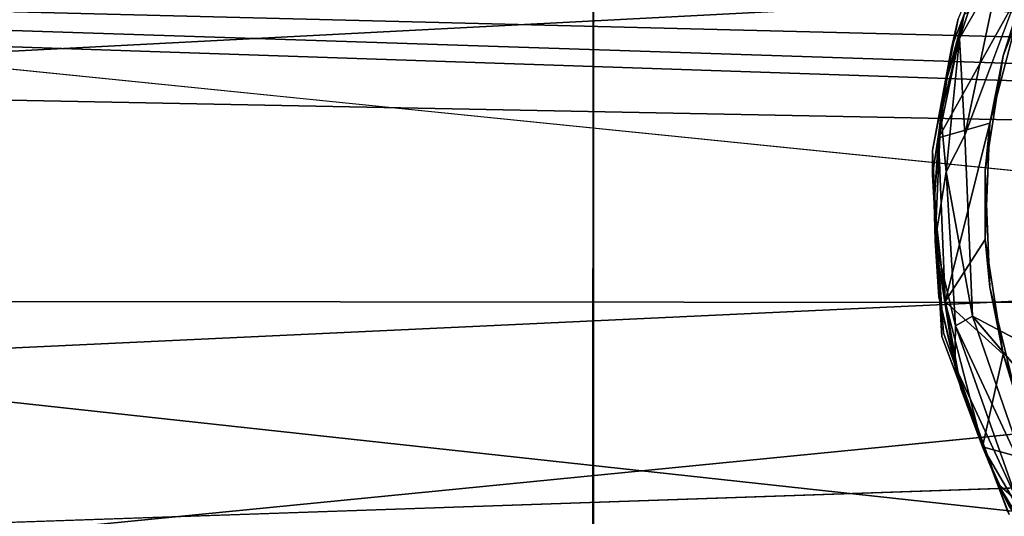
# Model space of a CAD drawing. Units: inches. Extents: x -21.8 to 18, y -16 to 15.3.
# Drawn here: x 10.5 to 12.4, y -12.6 to -11.7 of the extents above; entities that cross this region are included whole.
import ezdxf

# ---------------------------------------------------------------- set-up
doc = ezdxf.new("R2010")
doc.units = ezdxf.units.IN
doc.header["$MEASUREMENT"] = 0
for name, color, linetype in [('SEAT-CASTERS', 5, 'Continuous'), ('SEAT-FRAME', 5, 'Continuous'), ('SEAT-SIDES', 5, 'Continuous')]:
    doc.layers.add(name, color=color, linetype=linetype)

msp = doc.modelspace()

# ---------------------------------------------------------------- linework, layer by layer
at = {"layer": 'SEAT-CASTERS'}
for points, invisible_edges in [([(11.6004, -13.2193, 6.2338), (11.8304, -10.6709, 6.2336), (11.7852, -13.4171, 6.2336)], 15), ([(11.8304, -10.6709, 6.2336), (11.6004, -13.2193, 6.2338), (11.6019, -10.86, 6.2338)], 13), ([(11.6005, -10.8744, 6.3528), (11.602, -13.2338, 6.3528), (11.7808, -10.6788, 6.3526)], 14), ([(11.8266, -13.422, 6.3526), (11.7808, -10.6788, 6.3526), (11.602, -13.2338, 6.3528)], 15), ([(15.1434, -13.4171, 6.3497), (15.1434, -10.6766, 6.3497), (11.7808, -10.6788, 6.3526)], 13), ([(11.8266, -13.422, 6.3526), (15.1434, -13.4171, 6.3497), (11.7808, -10.6788, 6.3526)], 14), ([(11.8304, -10.6709, 6.2336), (15.1019, -13.422, 6.2307), (11.7852, -13.4171, 6.2336)], 13), ([(11.8304, -10.6709, 6.2336), (15.1019, -10.6718, 6.2307), (15.1019, -13.422, 6.2307)], 14), ([(12.3043, -11.9144, 6.193), (12.3185, -12.2568, 6.1941), (12.4996, -11.394, 6.1941)], 2), ([(14.1458, -12.9877, 6.1928), (12.4996, -11.394, 6.1941), (12.3185, -12.2568, 6.1941)], 15), ([(12.3856, -11.4663, 5.8415), (12.279, -11.7491, 5.8416), (12.3767, -11.7645, 5.8416)], 14), ([(12.3856, -11.4663, 5.8415), (12.3767, -11.7645, 5.8416), (12.472, -11.5167, 5.8415)], 13), ([(12.2432, -11.9433, 3.3417), (12.292, -11.6944, 3.3416), (12.5085, -11.6879, 3.3416)], 14), ([(12.4883, -12.0469, 3.3415), (12.2432, -11.9433, 3.3417), (12.5085, -11.6879, 3.3416)], 3), ([(12.279, -11.7491, 5.8416), (12.2431, -11.9893, 5.8417), (12.3425, -11.982, 5.8416)], 14), ([(12.3425, -11.982, 5.8416), (12.3767, -11.7645, 5.8416), (12.279, -11.7491, 5.8416)], 14), ([(12.4883, -12.0469, 3.3415), (12.2609, -12.2958, 3.3417), (12.2432, -11.9433, 3.3417)], 13), ([(12.3514, -12.202, 5.8416), (12.3425, -11.982, 5.8416), (12.2431, -11.9893, 5.8417)], 14), ([(12.2431, -11.9893, 5.8417), (12.2641, -12.2888, 5.8417), (12.3514, -12.202, 5.8416)], 14), ([(12.2431, -11.9893, 5.8417), (12.2609, -12.2958, 3.3417), (12.2641, -12.2888, 5.8417)], 2), ([(12.2464, -12.042, 5.9272), (12.2669, -12.2295, 5.9215), (12.2552, -12.2205, 5.9345)], 2), ([(12.5085, -12.4058, 3.3416), (12.2609, -12.2958, 3.3417), (12.4883, -12.0469, 3.3415)], 3), ([(12.403, -12.4161, 5.8415), (12.3514, -12.202, 5.8416), (12.2641, -12.2888, 5.8417)], 14), ([(12.2669, -12.2295, 5.9215), (12.2974, -12.3956, 5.9272), (12.2552, -12.2205, 5.9345)], 12), ([(12.3185, -12.2568, 6.1941), (13.9288, -13.1122, 6.1928), (14.1458, -12.9877, 6.1928)], 14), ([(13.9288, -13.1122, 6.1928), (12.3185, -12.2568, 6.1941), (13.0675, -13.1388, 6.1937)], 12), ([(12.3856, -12.6274, 5.8415), (12.2641, -12.2888, 5.8417), (12.2609, -12.2958, 3.3417)], 2), ([(12.403, -12.4161, 5.8415), (12.2641, -12.2888, 5.8417), (12.3856, -12.6274, 5.8415)], 13), ([(12.2609, -12.2958, 3.3417), (12.5085, -12.4058, 3.3416), (12.3884, -12.6327, 3.3415)], 3)]:
    msp.add_3dface(points, dxfattribs=dict(at, invisible_edges=invisible_edges))
for points in [[(11.6004, -13.2193, 6.2338), (11.602, -13.2338, 6.3528), (11.6019, -10.86, 6.2338)], [(11.6005, -10.8744, 6.3528), (11.6019, -10.86, 6.2338), (11.602, -13.2338, 6.3528)], [(12.3712, -11.5964, 6.1858), (12.3043, -11.9144, 6.193), (12.4996, -11.394, 6.1941)], [(12.3856, -11.4663, 5.8415), (12.292, -11.6944, 3.3416), (12.279, -11.7491, 5.8416)], [(12.472, -11.5167, 5.8415), (12.3767, -11.7645, 5.8416), (12.4233, -11.6158, 5.9203)], [(12.2944, -11.7312, 6.1583), (12.3712, -11.5964, 6.1858), (12.36, -11.5336, 6.1401)], [(12.36, -11.5336, 6.1401), (12.3029, -11.6862, 5.9234), (12.2944, -11.7312, 6.1583)], [(12.3043, -11.9144, 6.193), (12.3712, -11.5964, 6.1858), (12.2944, -11.7312, 6.1583)], [(12.4233, -11.6158, 5.9203), (12.3515, -11.8917, 5.9203), (12.2548, -11.9197, 5.9235)], [(12.3029, -11.6862, 5.9234), (12.4233, -11.6158, 5.9203), (12.2548, -11.9197, 5.9235)], [(12.4233, -11.6158, 5.9203), (12.3767, -11.7645, 5.8416), (12.3515, -11.8917, 5.9203)], [(12.2548, -11.9197, 5.9235), (12.2707, -11.8045, 5.9272), (12.3029, -11.6862, 5.9234)], [(12.2707, -11.8045, 5.9272), (12.2944, -11.7312, 6.1583), (12.3029, -11.6862, 5.9234)], [(12.292, -11.6944, 3.3416), (12.2432, -11.9433, 3.3417), (12.279, -11.7491, 5.8416)], [(12.2432, -11.9433, 3.3417), (12.2431, -11.9893, 5.8417), (12.279, -11.7491, 5.8416)], [(12.2586, -11.8762, 6.1402), (12.2944, -11.7312, 6.1583), (12.2707, -11.8045, 5.9272)], [(12.2688, -11.9841, 6.1731), (12.2944, -11.7312, 6.1583), (12.2586, -11.8762, 6.1402)], [(12.2688, -11.9841, 6.1731), (12.3043, -11.9144, 6.193), (12.2944, -11.7312, 6.1583)], [(12.3767, -11.7645, 5.8416), (12.3425, -11.982, 5.8416), (12.3515, -11.8917, 5.9203)], [(12.2548, -11.9197, 5.9235), (12.2586, -11.8762, 6.1402), (12.2707, -11.8045, 5.9272)], [(12.2586, -11.8762, 6.1402), (12.2548, -11.9197, 5.9235), (12.2464, -12.042, 5.9272)], [(12.2485, -12.1147, 6.1402), (12.2586, -11.8762, 6.1402), (12.2464, -12.042, 5.9272)], [(12.2688, -11.9841, 6.1731), (12.2586, -11.8762, 6.1402), (12.2485, -12.1147, 6.1402)], [(12.2548, -11.9197, 5.9235), (12.3515, -11.8917, 5.9203), (12.2669, -12.2295, 5.9215)], [(12.3426, -12.1117, 5.9203), (12.2669, -12.2295, 5.9215), (12.3515, -11.8917, 5.9203)], [(12.3425, -11.982, 5.8416), (12.3426, -12.1117, 5.9203), (12.3515, -11.8917, 5.9203)], [(12.3043, -11.9144, 6.193), (12.2688, -11.9841, 6.1731), (12.3185, -12.2568, 6.1941)], [(12.2464, -12.042, 5.9272), (12.2548, -11.9197, 5.9235), (12.2669, -12.2295, 5.9215)], [(12.2609, -12.2958, 3.3417), (12.2431, -11.9893, 5.8417), (12.2432, -11.9433, 3.3417)], [(12.2869, -12.2752, 6.1733), (12.2688, -11.9841, 6.1731), (12.2485, -12.1147, 6.1402)], [(12.3185, -12.2568, 6.1941), (12.2688, -11.9841, 6.1731), (12.2869, -12.2752, 6.1733)], [(12.3514, -12.202, 5.8416), (12.3426, -12.1117, 5.9203), (12.3425, -11.982, 5.8416)], [(12.2485, -12.1147, 6.1402), (12.2464, -12.042, 5.9272), (12.2552, -12.2205, 5.9345)], [(12.2485, -12.1147, 6.1402), (12.2851, -12.3506, 6.1401), (12.2869, -12.2752, 6.1733)], [(12.2552, -12.2205, 5.9345), (12.2851, -12.3506, 6.1401), (12.2485, -12.1147, 6.1402)], [(12.2669, -12.2295, 5.9215), (12.3426, -12.1117, 5.9203), (12.3768, -12.3293, 5.9203)], [(12.3426, -12.1117, 5.9203), (12.3514, -12.202, 5.8416), (12.3768, -12.3293, 5.9203)], [(12.3514, -12.202, 5.8416), (12.403, -12.4161, 5.8415), (12.3768, -12.3293, 5.9203)], [(12.2552, -12.2205, 5.9345), (12.2974, -12.3956, 5.9272), (12.2851, -12.3506, 6.1401)], [(12.2974, -12.3956, 5.9272), (12.2669, -12.2295, 5.9215), (12.3376, -12.5046, 5.9234)], [(12.2669, -12.2295, 5.9215), (12.3768, -12.3293, 5.9203), (12.3376, -12.5046, 5.9234)], [(12.2869, -12.2752, 6.1733), (12.4345, -12.5928, 6.1939), (12.3185, -12.2568, 6.1941)], [(12.4345, -12.5928, 6.1939), (13.0675, -13.1388, 6.1937), (12.3185, -12.2568, 6.1941)], [(12.4039, -12.6071, 6.1732), (12.2869, -12.2752, 6.1733), (12.2851, -12.3506, 6.1401)], [(12.2869, -12.2752, 6.1733), (12.4039, -12.6071, 6.1732), (12.4345, -12.5928, 6.1939)], [(12.2609, -12.2958, 3.3417), (12.3884, -12.6327, 3.3415), (12.3856, -12.6274, 5.8415)], [(12.3768, -12.3293, 5.9203), (12.4527, -12.5359, 5.9202), (12.3376, -12.5046, 5.9234)], [(12.3768, -12.3293, 5.9203), (12.403, -12.4161, 5.8415), (12.4527, -12.5359, 5.9202)], [(12.2974, -12.3956, 5.9272), (12.3376, -12.5046, 5.9234), (12.2851, -12.3506, 6.1401)], [(12.2851, -12.3506, 6.1401), (12.367, -12.5748, 6.1401), (12.4039, -12.6071, 6.1732)], [(12.3376, -12.5046, 5.9234), (12.367, -12.5748, 6.1401), (12.2851, -12.3506, 6.1401)], [(12.3879, -12.6165, 5.9271), (12.367, -12.5748, 6.1401), (12.3376, -12.5046, 5.9234)], [(12.4943, -12.7722, 5.9213), (12.3879, -12.6165, 5.9271), (12.3376, -12.5046, 5.9234)], [(12.3376, -12.5046, 5.9234), (12.4527, -12.5359, 5.9202), (12.4943, -12.7722, 5.9213)], [(12.491, -12.7787, 6.14), (12.4039, -12.6071, 6.1732), (12.367, -12.5748, 6.1401)], [(12.491, -12.7787, 6.14), (12.367, -12.5748, 6.1401), (12.4797, -12.7698, 5.9343)], [(12.367, -12.5748, 6.1401), (12.3879, -12.6165, 5.9271), (12.4797, -12.7698, 5.9343)]]:
    msp.add_3dface(points, dxfattribs=at)
at = {"layer": 'SEAT-FRAME', "invisible_edges": 2}
for points in [[(-13.8769, -12.2005, 8.25), (8.7288, -11.6094, 15.6793), (14.8827, -12.2344, 8.2249)], [(14.8904, -12.2344, 17.0374), (14.8827, -12.2344, 8.2249), (8.7288, -11.6094, 15.6793)]]:
    msp.add_3dface(points, dxfattribs=at)
at = {"layer": 'SEAT-FRAME'}
for points in [[(9.8255, -12.7344, 16.3902), (14.8904, -12.2344, 17.0374), (8.7288, -11.6094, 15.6793)], [(-13.8769, -12.2005, 8.25), (14.8827, -12.2344, 8.2249), (9.8255, -12.7344, 16.3902)], [(14.8827, -12.2344, 8.2249), (14.8904, -12.2344, 17.0374), (9.8255, -12.7344, 16.3902)]]:
    msp.add_3dface(points, dxfattribs=at)
at = {"layer": 'SEAT-SIDES'}
for points, invisible_edges in [([(16.7973, -10.6098, 6.0357), (3.2712, -12.9895, 6.0544), (-16.271, -10.5372, 6.0669)], 3), ([(16.9174, -13.4183, 6.0359), (3.2712, -12.9895, 6.0544), (16.7973, -10.6098, 6.0357)], 2), ([(14.8958, -11.3601, 23.2249), (4.2783, -12.8603, 23.2342), (-5.6198, -10.8766, 23.2428)], 3), ([(4.2783, -12.8603, 23.2342), (14.8958, -11.3601, 23.2249), (14.8949, -12.497, 23.232)], 1), ([(7.5559, -13.2398, 25.2314), (6.4783, -11.4514, 25.2323), (17.8212, -11.697, 25.2211)], 14), ([(17.8601, -11.6278, 25.239), (17.8212, -11.697, 25.2211), (6.4783, -11.4514, 25.2323)], 2), ([(7.5559, -13.2398, 25.2314), (17.8212, -11.697, 25.2211), (13.9494, -13.277, 25.2345)], 1)]:
    msp.add_3dface(points, dxfattribs=dict(at, invisible_edges=invisible_edges))
for points in [[(17.6144, -11.7858, 25.972), (-4.8676, -11.0284, 25.5682), (2.9107, -11.4892, 25.9941)], [(-4.8676, -11.0284, 25.5682), (17.6144, -11.7858, 25.972), (17.5833, -11.5098, 25.5453)], [(14.8975, -11.5257, 25.1646), (-6.4946, -11.1666, 25.1578), (-6.0356, -12.6172, 25.208)], [(-5.6031, -12.8642, 25.2382), (16.9316, -13.1209, 25.2245), (1.2525, -11.4111, 25.2399)], [(14.1795, -11.8371, 25.2382), (10.8119, -11.5428, 25.1797), (1.2525, -11.4111, 25.2399)], [(16.9316, -13.1209, 25.2245), (14.1795, -11.8371, 25.2382), (1.2525, -11.4111, 25.2399)], [(-0.599, -11.6295, 26.1617), (17.5743, -11.9867, 26.1117), (2.9107, -11.4892, 25.9941)], [(17.5762, -11.8591, 26.048), (17.6144, -11.7858, 25.972), (2.9107, -11.4892, 25.9941)], [(17.5762, -11.8591, 26.048), (2.9107, -11.4892, 25.9941), (17.5743, -11.9867, 26.1117)], [(-6.0356, -12.6172, 25.208), (14.8988, -13.1392, 25.1937), (14.8975, -11.5257, 25.1646)], [(16.9275, -11.6707, 25.1603), (10.8119, -11.5428, 25.1797), (14.1795, -11.8371, 25.2382)], [(17.5743, -11.9867, 26.1117), (-0.599, -11.6295, 26.1617), (8.4685, -12.4126, 26.2338)], [(17.5743, -11.9867, 26.1117), (8.4685, -12.4126, 26.2338), (13.2581, -13.0086, 26.2588)], [(6.7782, -13.0072, 26.2768), (13.2581, -13.0086, 26.2588), (8.4685, -12.4126, 26.2338)], [(14.8988, -13.1392, 25.1937), (4.2783, -12.8603, 23.2342), (14.8949, -12.497, 23.232)], [(14.8988, -13.1392, 25.1937), (-6.0356, -12.6172, 25.208), (4.2783, -12.8603, 23.2342)]]:
    msp.add_3dface(points, dxfattribs=at)

doc.saveas('drawing.dxf')
